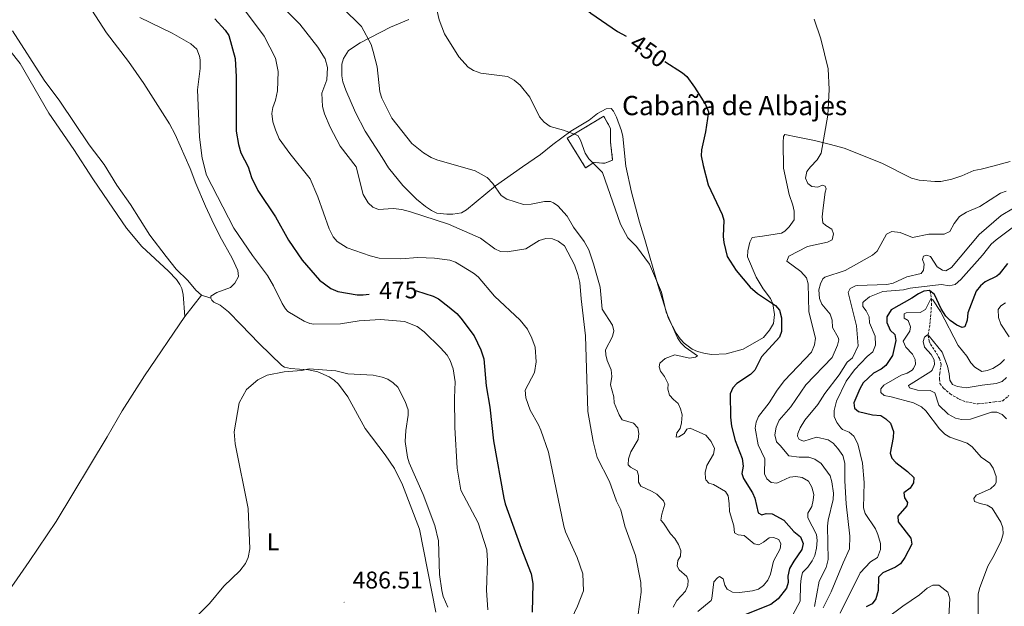
# Model space of a CAD drawing. Units: metres. Extents: x 624462 to 628970, y 4682879 to 4685929.
# Drawn here: x 627950 to 628358, y 4684525 to 4684768 of the extents above; entities that cross this region are included whole.
import ezdxf
from ezdxf.enums import TextEntityAlignment as Align

# ---------------------------------------------------------------- set-up
doc = ezdxf.new("R2010")
doc.units = ezdxf.units.M
doc.header["$MEASUREMENT"] = 0
doc.linetypes.add('TRAZOSX2', pattern=[1.5, 1, -0.5])
for name, color, linetype, lineweight in [('Carátula', 7, 'Continuous', 5), ('Level 11', 142, 'TRAZOSX2', 13), ('Level 18', 1, 'TRAZOSX2', 13), ('Level 36', 92, 'Continuous', 0), ('Level 37', 92, 'Continuous', 0), ('Level 4', 36, 'Continuous', 30), ('Level 41', 39, 'Continuous', 0), ('Level 44', 19, 'Continuous', 0), ('Level 5', 36, 'Continuous', 0), ('Level 53', 1, 'Continuous', 0), ('Level 7', 19, 'Continuous', 0)]:
    doc.layers.add(name, color=color, linetype=linetype, lineweight=lineweight)
doc.styles.add('Arial', font='ARIAL.TTF', dxfattribs={"height": 0.2})

# ---------------------------------------------------------------- blocks, each defined once
blk = doc.blocks.new('5PATER')
at = {"layer": 'Carátula', "linetype": 'Continuous', "lineweight": 5}
h = blk.add_hatch(color=250, dxfattribs=at)
edge = h.paths.add_edge_path()
edge.add_ellipse((0, 0), major_axis=(-1.33, -1.34), ratio=0.999422, start_angle=0, end_angle=360)

msp = doc.modelspace()

# ---------------------------------------------------------------- linework, layer by layer
at = {"layer": 'Level 11', "color": 142, "linetype": 'TRAZOSX2', "lineweight": 13}
msp.add_polyline3d([(628327.17, 4684655.25, 425.01), (628327.67, 4684651.9, 420.01), (628327.73, 4684650.07, 418.52), (628327.16, 4684642.57, 416.99), (628326.34, 4684636.87, 415.01), (628326.78, 4684634.44, 414.78), (628327.3, 4684633.25, 414.74), (628329.81, 4684629.47, 414.54), (628331, 4684627.24, 414.23), (628331.7, 4684624.88, 413.87), (628331.17, 4684621.21, 413.74), (628330.96, 4684618.75, 413.2), (628331.2, 4684616.97, 412.86), (628332.67, 4684614.97, 412.68), (628335.46, 4684612.63, 412.4), (628339.19, 4684610.4, 412.17), (628342.03, 4684609.32, 412.13), (628346.98, 4684608.48, 411.79), (628353.93, 4684609.28, 411.86), (628357.22, 4684609.75, 411.39), (628359.8, 4684611.93, 411.12)], dxfattribs=at)
at = {"layer": 'Level 18', "color": 1, "linetype": 'TRAZOSX2', "lineweight": 13}
msp.add_polyline3d([(628191.88, 4684727.7, 454.66), (628194.71, 4684722.65, 454.4), (628194.74, 4684717.02, 454.4), (628195.54, 4684709.52, 454.4), (628192.34, 4684708.19, 454.79), (628187.84, 4684708.58, 455.32), (628184.39, 4684706.31, 456.37), (628176.73, 4684718.59, 455.97), (628191.88, 4684727.7, 454.66)], dxfattribs=at)
at = {"layer": 'Level 36', "color": 92, "linetype": 'Continuous', "lineweight": 0}
for q in [(628018.32, 4684644.71, 484.13), (628029.06, 4684652.29, 484.3)]:
    msp.add_line((628025.28, 4684653.51, 484.18), q, dxfattribs=at)
for points in [[(628029.06, 4684652.29, 484.3), (628029.12, 4684653.1, 484.17), (628031.64, 4684654.61, 483.52), (628037.17, 4684656.79, 483.39), (628038.98, 4684658.45, 483.12), (628040.57, 4684661.27, 482.73), (628040.29, 4684663.76, 482.73), (628037.92, 4684668.86, 482.73), (628032.86, 4684678.05, 482.73), (628029.57, 4684684.77, 482.13), (628026.89, 4684690.41, 482.08), (628022.93, 4684699.83, 481.94), (628020.52, 4684706.01, 482.21), (628014.31, 4684720.2, 482.99), (628011.95, 4684724.6, 483.29), (628001.32, 4684741.23, 483.36), (627994.99, 4684750.37, 483.05), (627985.89, 4684762.28, 482.51), (627976.8, 4684776.52, 481.95), (627972.32, 4684784.09, 481.82), (627955, 4684808.55, 481.42), (627949.87, 4684814.77, 481.42)], [(628192.9, 4684730.74, 453.35), (628189.31, 4684728.87, 453.87), (628185.8, 4684726.06, 454.27), (628178.3, 4684721.54, 454.91), (628170.81, 4684716.01, 455.84), (628165.71, 4684711.84, 456.49), (628158.24, 4684706.72, 457.63), (628147.1, 4684698.87, 459.86), (628143.02, 4684695.58, 460.44), (628134.97, 4684688.92, 462.78), (628132.91, 4684687.68, 463.17), (628129.43, 4684687.15, 463.7), (628126.93, 4684687.14, 463.68), (628122.79, 4684687.57, 464.35), (628120.53, 4684688.63, 464.24), (628118.04, 4684690.25, 464.27), (628114.28, 4684693.31, 463.85), (628108.7, 4684698.96, 462.61), (628102.68, 4684706.29, 462.13), (628100.13, 4684710.54, 462.52), (628092.97, 4684721.49, 462.52), (628089.02, 4684729.27, 462), (628085.04, 4684738.52, 462.65), (628083.77, 4684741.92, 462.52), (628083.37, 4684744.39, 462.59), (628083.32, 4684749.23, 462.65), (628084.01, 4684751.61, 462.5), (628086.12, 4684755, 461.56), (628090.94, 4684758.08, 460.27), (628103.58, 4684764.66, 457.93), (628111.11, 4684767.81, 456.76)], [(628018.32, 4684644.71, 484.13), (628017.57, 4684653.88, 484.13), (628017.06, 4684656.33, 484.06), (628016.3, 4684658.02, 484), (628014.8, 4684660.08, 484.03), (628011.51, 4684663.51, 484.13), (628000.52, 4684673.72, 483.75), (627994.17, 4684681.34, 483.59), (627986.68, 4684692.21, 483.48), (627980.15, 4684701.69, 482.95), (627972.29, 4684713.97, 483.08), (627961.94, 4684729.01, 482.73), (627950.05, 4684749.6, 482.23), (627940.86, 4684761.03, 481.82)], [(627946.84, 4684763.12, 481.82), (627959.98, 4684742.61, 482.2), (627966.53, 4684733.94, 482.33), (627978.69, 4684715.78, 482.86), (627984.94, 4684707.63, 482.86), (627990.17, 4684699.11, 482.86), (627995.74, 4684691.18, 483.13), (628003.8, 4684678.48, 483.3), (628010.59, 4684669.56, 483.52)], [(628270.74, 4684684.75, 447.85), (628268.78, 4684681.83, 447.98), (628266.95, 4684680.01, 447.98), (628265.54, 4684679.3, 447.98), (628257.72, 4684677.99, 448.23), (628253.34, 4684677.43, 448.93), (628252.45, 4684675.52, 449.16), (628251.64, 4684671.95, 449.16), (628251.41, 4684669.47, 449.53), (628255.11, 4684660.94, 449.68), (628258.01, 4684656.16, 449.95), (628261.03, 4684652.19, 449.95), (628262.02, 4684649.91, 450.15), (628262.68, 4684645.51, 450.47), (628262.21, 4684641.74, 450.99), (628260.64, 4684639.03, 451.13), (628258.07, 4684635.97, 451.65), (628249.62, 4684631.17, 452.42), (628242.63, 4684629.27, 453.35), (628236.73, 4684628.9, 453.75), (628233.91, 4684629.38, 453.88), (628230.74, 4684630.15, 454.66), (628228.51, 4684631.21, 454.65), (628225.25, 4684633.67, 454.79), (628223.53, 4684635.47, 454.91), (628221.92, 4684637.79, 455.01), (628218.68, 4684643.81, 455.05), (628214.25, 4684657.83, 455.21), (628208.9, 4684676.67, 454.4), (628206.66, 4684683.83, 454.43), (628203.41, 4684696.23, 453.35), (628201.07, 4684707.06, 453.35), (628199.8, 4684719.25, 453.09), (628199.27, 4684721.68, 453.08), (628197.14, 4684727.29, 453.04), (628195.87, 4684729.78, 452.96), (628194.91, 4684730.84, 452.96), (628192.9, 4684730.74, 453.35)], [(628360.23, 4684708.94, 443.03), (628353.15, 4684706.99, 442.61), (628348.32, 4684705.81, 443.26), (628345.26, 4684705.18, 443.27), (628340.27, 4684703.02, 443.66), (628336.07, 4684701.67, 444.31), (628331.52, 4684700.66, 444.18), (628329.04, 4684700.69, 444.31), (628322.53, 4684701.16, 444.54), (628319.47, 4684702.07, 444.6), (628307.11, 4684708.23, 444.18), (628291.51, 4684714.41, 444.44), (628285.85, 4684715.93, 445.23), (628279.18, 4684717.63, 445.62), (628272.38, 4684718.99, 446.67), (628266.93, 4684720.1, 446.93), (628266.41, 4684719.36, 447.2), (628266.27, 4684716.86, 447.2), (628266.43, 4684706.13, 447.2), (628268.72, 4684695.2, 447.83), (628270.24, 4684690.78, 447.72), (628270.75, 4684688.32, 447.69), (628270.74, 4684684.75, 447.85)], [(628010.59, 4684669.56, 483.52), (628014.77, 4684664.33, 483.78), (628019.54, 4684659.65, 483.78), (628022.9, 4684655.55, 484.04), (628025.28, 4684653.51, 484.18)], [(628122.27, 4684522.17, 486.53), (628115.54, 4684556.55, 486.79), (628108.54, 4684574.99, 486.5), (628105.16, 4684581.69, 486.4), (628101.39, 4684587.36, 486.01), (628093.1, 4684598.28, 485.97), (628085.82, 4684611.45, 485.61), (628081.98, 4684616.62, 485.48), (628080.16, 4684618.34, 485.42), (628078.07, 4684619.74, 485.36), (628073.38, 4684621.71, 485.22), (628069.61, 4684622.65, 485.22), (628062.15, 4684623.2, 484.96), (628059.64, 4684623.68, 484.96), (628058.57, 4684624.34, 484.96), (628049.17, 4684633.51, 484.96), (628041.52, 4684641.36, 484.44), (628036.4, 4684646.58, 484.57), (628032.93, 4684649.4, 484.44), (628030.36, 4684650.7, 484.44), (628029.55, 4684651.43, 484.3), (628029.06, 4684652.29, 484.3)], [(628018.32, 4684644.71, 484.13), (628001.54, 4684620.16, 484.05), (627992.41, 4684605.6, 484.05), (627986.16, 4684594.77, 484.05), (627964.95, 4684559.76, 483.89), (627953.88, 4684543.1, 483.81), (627941.51, 4684525.63, 483.95), (627935.47, 4684518.41, 483.68), (627929.82, 4684513.19, 483.92), (627918.15, 4684505.81, 483.92), (627916.06, 4684504.38, 483.67), (627914.82, 4684503.88, 483.66), (627911.26, 4684503.11, 484.04)]]:
    msp.add_polyline3d(points, dxfattribs=at)
at = {"layer": 'Level 4', "color": 36, "linetype": 'Continuous', "lineweight": 30}
for points in [[(628136.13, 4684805.37, 450.01), (628141.64, 4684801.52, 450.01), (628153.41, 4684796.41, 450.01), (628160.9, 4684793.61, 450.01), (628165.25, 4684790.71, 450.01), (628172.04, 4684784.44, 450.01), (628183.99, 4684772.53, 450.01), (628186.57, 4684770.36, 450.01), (628197.63, 4684762.77, 450.01), (628201.17, 4684760.9, 450.01)], [(628030.69, 4684768.11, 475.01), (628035.07, 4684763.42, 475.01), (628036.56, 4684761.22, 475.01), (628039.22, 4684751.62, 475.01), (628039.59, 4684744, 475.01), (628039.52, 4684721.5, 475.01), (628040.55, 4684716, 475.01), (628041.57, 4684712.51, 475.01), (628044.53, 4684706.69, 475.01), (628045.95, 4684702.26, 475.01), (628048.57, 4684696.95, 475.01), (628055.9, 4684686, 475.01), (628061.26, 4684676.38, 475.01), (628066.94, 4684668.06, 475.01), (628074.16, 4684659.82, 475.01), (628078.82, 4684656.32, 475.01), (628081.73, 4684655.03, 475.01), (628089.7, 4684653.62, 475.01), (628092.19, 4684653.65, 475.01), (628094.75, 4684653.9, 475.01)], [(628217.24, 4684750.38, 450.01), (628224.46, 4684745.73, 450.01), (628226.37, 4684744.12, 450.01), (628229.55, 4684739.81, 450.01), (628234, 4684732.63, 450.01), (628235.25, 4684729.53, 450.01), (628234.04, 4684721.2, 450.01), (628232.34, 4684713.81, 450.01), (628232.32, 4684711.31, 450.01), (628233.05, 4684707.23, 450.01), (628235.18, 4684699.29, 450.01), (628241, 4684687.01, 450.01), (628241.64, 4684684.58, 450.01), (628241.38, 4684677.87, 450.01), (628241.59, 4684675.38, 450.01), (628243.06, 4684669.51, 450.01), (628246.73, 4684663.8, 450.01), (628252.59, 4684656.82, 450.01), (628255.56, 4684654.23, 450.01), (628263.07, 4684649.31, 450.01), (628264.66, 4684647.36, 450.01), (628265.51, 4684644.22, 450.01), (628265.53, 4684638.5, 450.01), (628264.68, 4684636.13, 450.01), (628257.3, 4684627.97, 450.01), (628254.53, 4684622.49, 450.01), (628252.74, 4684620.73, 450.01), (628247.01, 4684616.98, 450.01), (628245.32, 4684615.13, 450.01), (628244.32, 4684612.68, 450.01), (628244.47, 4684602.94, 450.01), (628244.89, 4684599.28, 450.01), (628246.39, 4684593.36, 450.01), (628249.31, 4684585.88, 450.01), (628249.62, 4684582.7, 450.01), (628249.11, 4684579.69, 450.01), (628249.8, 4684577.63, 450.01), (628253.51, 4684571.66, 450.01), (628254.54, 4684569.38, 450.01), (628255.93, 4684563.38, 450.01), (628257.4, 4684562.55, 450.01), (628259.22, 4684563, 450.01), (628261.73, 4684562.93, 450.01), (628266.52, 4684560.25, 450.01), (628270.72, 4684555.54, 450.01), (628273.38, 4684553.45, 450.01), (628274.46, 4684550.56, 450.01), (628273.96, 4684548.11, 450.01), (628270.6, 4684543.32, 450.01), (628268.9, 4684540.2, 450.01), (628268.23, 4684537.03, 450.01), (628268.27, 4684534.47, 450.01), (628267.65, 4684532.05, 450.01), (628264.1, 4684527.71, 450.01), (628261.06, 4684525.38, 450.01), (628249.72, 4684520.83, 450.01)], [(628359.24, 4684666.69, 425.01), (628355.74, 4684662.27, 425.01), (628354.78, 4684661.41, 425.01), (628349.95, 4684659.03, 425.01), (628347.94, 4684657.38, 425.01), (628346.27, 4684655.19, 425.01), (628342.78, 4684646.24, 425.01), (628342.45, 4684643.13, 425.01), (628341.54, 4684640.4, 425.01), (628340.46, 4684640.18, 425.01), (628338.18, 4684641.18, 425.01), (628335.43, 4684643, 425.01), (628333.66, 4684644.78, 425.01), (628331.76, 4684647.85, 425.01), (628328.99, 4684653.88, 425.01), (628326.9, 4684655.45, 425.01), (628324.54, 4684655.2, 425.01), (628322.28, 4684654.13, 425.01), (628319.54, 4684652.24, 425.01), (628310.98, 4684647.42, 425.01), (628309.2, 4684644.63, 425.01), (628309.16, 4684642.16, 425.01), (628310.56, 4684639.09, 425.01), (628312.57, 4684637.2, 425.01), (628312.99, 4684634.71, 425.01), (628311.54, 4684628.55, 425.01), (628308.78, 4684624.38, 425.01), (628306.8, 4684622.87, 425.01), (628303.64, 4684621.23, 425.01), (628299.43, 4684617.27, 425.01), (628297.94, 4684614.79, 425.01), (628295.56, 4684608.95, 425.01), (628295.8, 4684606.65, 425.01), (628297.41, 4684605.37, 425.01), (628303.23, 4684603.96, 425.01), (628306.73, 4684603.68, 425.01), (628308.82, 4684602.33, 425.01), (628310.69, 4684600.46, 425.01), (628311.9, 4684597.05, 425.01), (628311.8, 4684594.55, 425.01), (628310.52, 4684588.13, 425.01), (628311.24, 4684586.03, 425.01), (628312.97, 4684584.22, 425.01), (628317.77, 4684580.53, 425.01), (628320.38, 4684578.04, 425.01), (628320.3, 4684575.7, 425.01), (628318.87, 4684573.52, 425.01), (628316.24, 4684571.57, 425.01), (628316.52, 4684569.61, 425.01), (628317.81, 4684567.56, 425.01), (628317.5, 4684566.21, 425.01), (628313.77, 4684562, 425.01), (628313.91, 4684559.58, 425.01), (628319.07, 4684552.78, 425.01), (628319.57, 4684550.31, 425.01), (628316.69, 4684544.79, 425.01), (628314.86, 4684542.23, 425.01), (628312.81, 4684540.79, 425.01), (628307.54, 4684538.53, 425.01), (628305.74, 4684536.73, 425.01), (628305.55, 4684531.1, 425.01), (628304.62, 4684527.65, 425.01), (628303.09, 4684525.66, 425.01), (628300.57, 4684524.33, 425.01)], [(628113.94, 4684655.37, 475.01), (628114.32, 4684655.33, 475.01), (628121.24, 4684653.18, 475.01), (628123.42, 4684651.97, 475.01), (628127.78, 4684648.61, 475.01), (628131.04, 4684645.88, 475.01), (628132.72, 4684644.04, 475.01), (628138.2, 4684636.68, 475.01), (628140.99, 4684630.92, 475.01), (628142.25, 4684627.1, 475.01), (628143.14, 4684615.93, 475.01), (628144.64, 4684607.13, 475.01), (628146.27, 4684593.19, 475.01), (628150.47, 4684569.46, 475.01), (628151.04, 4684567.02, 475.01), (628157.66, 4684548.69, 475.01), (628161.85, 4684538.12, 475.01), (628162.46, 4684534.05, 475.01), (628162.24, 4684522.22, 475.01)]]:
    msp.add_polyline3d(points, dxfattribs=at)
at = {"layer": 'Level 5', "color": 36, "linetype": 'Continuous', "lineweight": 0}
for points in [[(627944.3, 4684898.13, 465.01), (627967.02, 4684879.2, 465.01), (627974.04, 4684874.25, 465.01), (627981.35, 4684868.23, 465.01), (627988.85, 4684859.44, 465.01), (627998.31, 4684845.98, 465.01), (628004.87, 4684838.51, 465.01), (628014.69, 4684825.16, 465.01), (628023.55, 4684815.43, 465.01), (628028.67, 4684811.35, 465.01), (628032.64, 4684806.83, 465.01), (628036.34, 4684801.43, 465.01), (628040.9, 4684792.85, 465.01), (628045.76, 4684786.23, 465.01), (628053.07, 4684778.22, 465.01), (628058.7, 4684773.13, 465.01), (628065.98, 4684765.79, 465.01), (628073.46, 4684756.38, 465.01), (628076.5, 4684751.44, 465.01), (628077.41, 4684747.88, 465.01), (628077.19, 4684742.73, 465.01), (628075.09, 4684737.23, 465.01), (628075.42, 4684731.8, 465.01)], [(628039.78, 4684776.34, 470.01), (628051.24, 4684760.88, 470.01), (628055.88, 4684751.82, 470.01), (628056.96, 4684746.18, 470.01), (628056.68, 4684738.19, 470.01), (628055.84, 4684734.4, 470.01), (628054.76, 4684731.34, 470.01), (628054.35, 4684728.86, 470.01), (628054.8, 4684725.38, 470.01), (628055.9, 4684722.12, 470.01), (628057.39, 4684718.4, 470.01), (628061.76, 4684712.32, 470.01), (628070.24, 4684701.74, 470.01), (628073.42, 4684694.24, 470.01), (628078.14, 4684681.08, 470.01), (628079.78, 4684677.71, 470.01), (628081.37, 4684675.79, 470.01), (628085.52, 4684673.23, 470.01), (628095.11, 4684669.89, 470.01), (628098.87, 4684668.88, 470.01), (628107.79, 4684668.6, 470.01), (628114.86, 4684669.17, 470.01), (628121.8, 4684668.88, 470.01), (628128.16, 4684668.07, 470.01), (628130.5, 4684667.18, 470.01), (628137.93, 4684662.69, 470.01), (628139.92, 4684661.17, 470.01), (628146.66, 4684653.08, 470.01)], [(628083.49, 4684772.74, 460.01), (628091.53, 4684764.92, 460.01), (628095.51, 4684757.43, 460.01), (628096.42, 4684754.5, 460.01), (628097.99, 4684748.13, 460.01), (628099.14, 4684737.81, 460.01), (628100, 4684735.17, 460.01), (628104.15, 4684726.85, 460.01), (628112.34, 4684716.44, 460.01), (628117.19, 4684712.57, 460.01), (628120.43, 4684710.56, 460.01), (628122.74, 4684709.6, 460.01), (628138.6, 4684705.03, 460.01), (628143.62, 4684702.29, 460.01), (628145.87, 4684699.79, 460.01), (628149.35, 4684694.8, 460.01), (628151.68, 4684693.32, 460.01), (628158.71, 4684691.18, 460.01), (628161.85, 4684691.21, 460.01), (628167.28, 4684692.41, 460.01), (628169.77, 4684692.34, 460.01), (628171.02, 4684691.86, 460.01), (628172.88, 4684690.5, 460.01), (628176.8, 4684686.34, 460.01), (628179.32, 4684681.67, 460.01), (628183.73, 4684675.85, 460.01), (628185.67, 4684672.4, 460.01), (628187.7, 4684666.59, 460.01), (628190.41, 4684656.9, 460.01), (628191.27, 4684647.75, 460.01), (628195.49, 4684641.15, 460.01), (628196.04, 4684638.7, 460.01), (628195.5, 4684636.38, 460.01), (628192.69, 4684630.84, 460.01), (628192.75, 4684628.88, 460.01), (628193.29, 4684626.44, 460.01), (628194.91, 4684622.57, 460.01), (628195.24, 4684619.81, 460.01), (628194.68, 4684616.43, 460.01), (628196.13, 4684611.4, 460.01), (628196.2, 4684608.9, 460.01), (628198.22, 4684604, 460.01), (628199.55, 4684601.83, 460.01), (628204.29, 4684600.52, 460.01), (628206.02, 4684598.54, 460.01), (628206.37, 4684596.18, 460.01), (628206.18, 4684593.69, 460.01), (628203.12, 4684588.55, 460.01), (628202.18, 4684585.78, 460.01), (628202.01, 4684583.26, 460.01), (628202.97, 4684582.23, 460.01), (628205.68, 4684580.81, 460.01), (628206.31, 4684578.79, 460.01), (628206.32, 4684575.98, 460.01), (628207.32, 4684574.37, 460.01), (628211.75, 4684572.37, 460.01), (628213.84, 4684571.01, 460.01), (628216.59, 4684568.29, 460.01), (628217.26, 4684566.88, 460.01), (628215.92, 4684562.78, 460.01), (628215.55, 4684560.28, 460.01), (628216.63, 4684559.12, 460.01), (628219.59, 4684554.63, 460.01), (628221.37, 4684552.74, 460.01), (628222.91, 4684550.25, 460.01), (628223.82, 4684547.71, 460.01), (628223.67, 4684545.38, 460.01)], [(628122.64, 4684772.46, 455.01), (628123.75, 4684767.61, 455.01), (628125.87, 4684761.79, 455.01), (628131.88, 4684752.38, 455.01), (628135.73, 4684748, 455.01), (628137.95, 4684746.65, 455.01), (628141.03, 4684745.54, 455.01), (628151.96, 4684744.22, 455.01), (628154.78, 4684742.66, 455.01), (628157.21, 4684740.55, 455.01), (628161.29, 4684735.62, 455.01), (628165.29, 4684727.48, 455.01), (628167.21, 4684725.27, 455.01), (628169.67, 4684723.5, 455.01), (628175.25, 4684721.92, 455.01), (628181.14, 4684719.65, 455.01), (628182.3, 4684717.73, 455.01), (628184.24, 4684712.38, 455.01), (628185.67, 4684710.1, 455.01), (628191.37, 4684704.37, 455.01), (628198.9, 4684682.93, 455.01), (628201.87, 4684677.35, 455.01), (628205.52, 4684673.75, 455.01), (628210.87, 4684666.38, 455.01), (628215.88, 4684654.81, 455.01), (628217.72, 4684646.49, 455.01), (628222.42, 4684635.9, 455.01), (628223.77, 4684633.8, 455.01), (628225.66, 4684631.93, 455.01), (628230.68, 4684628.46, 455.01), (628229.87, 4684627.88, 455.01), (628227.41, 4684627.38, 455.01), (628221.41, 4684628.84, 455.01), (628217.4, 4684627.27, 455.01), (628215.2, 4684625.4, 455.01), (628214.87, 4684623.79, 455.01), (628215.4, 4684622.08, 455.01), (628217.03, 4684619.83, 455.01), (628218.57, 4684616.86, 455.01), (628218.42, 4684614.57, 455.01), (628219.13, 4684612.17, 455.01), (628220.78, 4684610.26, 455.01), (628222.73, 4684608.67, 455.01), (628223.74, 4684606.38, 455.01), (628224.32, 4684603.91, 455.01), (628224.11, 4684600.7, 455.01), (628223.51, 4684598.25, 455.01), (628222.11, 4684596.45, 455.01), (628221.9, 4684594.7, 455.01), (628223.04, 4684594.9, 455.01), (628225.16, 4684596.23, 455.01), (628226.34, 4684598.07, 455.01), (628227.66, 4684598.42, 455.01), (628234.19, 4684595.46, 455.01), (628236.39, 4684592.92, 455.01), (628237.73, 4684590.02, 455.01), (628237.41, 4684587.69, 455.01), (628234.64, 4684583, 455.01)], [(627999.73, 4684768.59, 480.01), (628013.09, 4684762.18, 480.01), (628020.86, 4684757.72, 480.01), (628023.31, 4684755.5, 480.01), (628024.45, 4684752.65, 480.01), (628024.63, 4684751.09, 480.01), (628024.62, 4684747.45, 480.01), (628023.59, 4684738.66, 480.01), (628024.34, 4684719.03, 480.01), (628025.45, 4684710.35, 480.01), (628027.24, 4684703.3, 480.01), (628038.62, 4684681.34, 480.01), (628046.41, 4684669.96, 480.01), (628052.52, 4684661.73, 480.01), (628055.02, 4684657.45, 480.01), (628058.66, 4684650.05, 480.01), (628059.96, 4684647.9, 480.01), (628061, 4684646.83, 480.01), (628067.75, 4684642.75, 480.01), (628070.11, 4684641.86, 480.01), (628071.82, 4684641.59, 480.01), (628082.82, 4684641.69, 480.01), (628090.62, 4684642.86, 480.01), (628099.39, 4684643.42, 480.01), (628109.29, 4684642.66, 480.01), (628114.65, 4684640.62, 480.01), (628117.47, 4684638.41, 480.01), (628124.3, 4684631.7, 480.01), (628126.95, 4684628.61, 480.01), (628128.28, 4684626.5, 480.01), (628129.51, 4684623.02, 480.01), (628130.36, 4684617.69, 480.01), (628130.05, 4684610.94, 480.01), (628130.25, 4684598.74, 480.01), (628131.17, 4684581.88, 480.01), (628132.74, 4684572.79, 480.01), (628139.81, 4684559.25, 480.01), (628143.48, 4684548.03, 480.01), (628143.72, 4684543.41, 480.01), (628143.26, 4684531.31, 480.01), (628143.87, 4684523.09, 480.01)], [(628279.12, 4684767.92, 445.01), (628281.85, 4684759.73, 445.01), (628284.92, 4684747.37, 445.01), (628285.27, 4684738.85, 445.01), (628284.77, 4684728.1, 445.01), (628281.93, 4684712.41, 445.01), (628280.3, 4684709.66, 445.01), (628277.55, 4684706.79, 445.01), (628276.07, 4684704.77, 445.01), (628275.49, 4684701.99, 445.01), (628276.46, 4684699.83, 445.01), (628278.16, 4684698.54, 445.01), (628280.67, 4684698.34, 445.01), (628282.44, 4684699.15, 445.01), (628283.65, 4684698.74, 445.01), (628284.1, 4684697.56, 445.01), (628283.63, 4684696.28, 445.01), (628282.76, 4684689.71, 445.01), (628282.46, 4684686.05, 445.01), (628282.71, 4684683.57, 445.01), (628283.89, 4684682.37, 445.01), (628286.42, 4684680.85, 445.01), (628287.07, 4684678.93, 445.01), (628286.54, 4684676.54, 445.01), (628284.62, 4684675.56, 445.01), (628276.35, 4684673.72, 445.01), (628268.55, 4684669.7, 445.01)], [(628075.42, 4684731.8, 465.01), (628076.21, 4684728.76, 465.01), (628078.49, 4684723.19, 465.01), (628082.73, 4684715.24, 465.01), (628089.26, 4684706.72, 465.01), (628092.26, 4684695.3, 465.01), (628094.31, 4684691.88, 465.01), (628096.23, 4684690.06, 465.01), (628098.53, 4684689.06, 465.01), (628104.67, 4684689.52, 465.01), (628108.17, 4684689.06, 465.01), (628111.79, 4684688.15, 465.01), (628127.55, 4684682.91, 465.01), (628140.78, 4684677.19, 465.01), (628146.77, 4684672.74, 465.01), (628149.06, 4684671.71, 465.01), (628151.89, 4684671.47, 465.01), (628159.66, 4684672.74, 465.01), (628165.15, 4684676.18, 465.01), (628167.89, 4684677.08, 465.01), (628170.68, 4684676.86, 465.01), (628172.97, 4684675.88, 465.01), (628175.66, 4684673.94, 465.01), (628179.76, 4684666.09, 465.01), (628181.22, 4684662.08, 465.01), (628182, 4684658.86, 465.01), (628182.5, 4684652.02, 465.01), (628184.34, 4684636.7, 465.01), (628185.26, 4684605.36, 465.01), (628187.48, 4684592.96, 465.01), (628189.19, 4684586.3, 465.01), (628194.22, 4684576.32, 465.01), (628197.24, 4684568.22, 465.01), (628199, 4684564.57, 465.01), (628200.64, 4684557.8, 465.01), (628205.05, 4684545.71, 465.01), (628207.27, 4684534.52, 465.01), (628207.38, 4684530.46, 465.01), (628206.2, 4684521.4, 465.01)], [(628358.63, 4684696.63, 440.01), (628356.27, 4684695.8, 440.01), (628347.75, 4684690.31, 440.01), (628342.27, 4684687.98, 440.01), (628339.32, 4684686.15, 440.01), (628337.13, 4684683.26, 440.01), (628335.24, 4684679.97, 440.01), (628332.98, 4684678.83, 440.01), (628326.53, 4684678.8, 440.01), (628319.77, 4684677.5, 440.01), (628314.69, 4684679.46, 440.01), (628311.24, 4684679.94, 440.01), (628309.09, 4684678.77, 440.01)], [(628361.63, 4684689.56, 435.01), (628356.6, 4684686.53, 435.01), (628347.43, 4684678.71, 435.01), (628336, 4684665.05, 435.01), (628333.69, 4684663.68, 435.01), (628332.2, 4684663.95, 435.01), (628330.05, 4684665.25, 435.01), (628327.35, 4684669.58, 435.01), (628325.8, 4684670.17, 435.01), (628324.43, 4684669.77, 435.01), (628323.96, 4684668.37, 435.01), (628324.7, 4684666.35, 435.01), (628324.43, 4684663.87, 435.01), (628323.4, 4684662.58, 435.01), (628317.47, 4684661.18, 435.01), (628311.77, 4684658.49, 435.01), (628309.24, 4684657.94, 435.01), (628297, 4684657.57, 435.01), (628296.18, 4684657.47, 435.01), (628294, 4684656.28, 435.01), (628293.11, 4684654.68, 435.01), (628296.6, 4684640.77, 435.01), (628297.3, 4684632.55, 435.01), (628294.98, 4684627.63, 435.01), (628292.77, 4684625.72, 435.01), (628289.43, 4684620.52, 435.01), (628283.52, 4684612.75, 435.01), (628280.6, 4684608.17, 435.01), (628275.18, 4684601.78, 435.01), (628273.32, 4684598.61, 435.01), (628272.37, 4684596.24, 435.01), (628272.15, 4684595.16, 435.01), (628272.89, 4684593.69, 435.01), (628274.86, 4684593.01, 435.01), (628280.09, 4684594.63, 435.01), (628284.88, 4684593.63, 435.01), (628286.89, 4684592.15, 435.01), (628288.95, 4684589.98, 435.01), (628290.96, 4684587.1, 435.01), (628291.84, 4684583.95, 435.01), (628291.75, 4684576.54, 435.01), (628292.34, 4684567.04, 435.01), (628293.88, 4684553.63, 435.01), (628293.79, 4684548.38, 435.01), (628291.09, 4684542.68, 435.01), (628286.16, 4684530.66, 435.01), (628282.76, 4684523.97, 435.01)], [(628368.29, 4684686.77, 430.01), (628354.44, 4684676.48, 430.01), (628352.49, 4684674.68, 430.01), (628348.86, 4684670.06, 430.01), (628339.9, 4684660.02, 430.01), (628337.55, 4684658, 430.01), (628335.07, 4684657.41, 430.01), (628331.87, 4684657.93, 430.01), (628329.37, 4684657.75, 430.01), (628318.9, 4684656.46, 430.01), (628316.07, 4684655.75, 430.01), (628307.52, 4684655.01, 430.01), (628301.99, 4684652.85, 430.01), (628299.67, 4684650.96, 430.01), (628299.3, 4684650.45, 430.01), (628299.23, 4684648.86, 430.01), (628300.65, 4684647.02, 430.01), (628301.82, 4684644.61, 430.01), (628302.07, 4684642.13, 430.01), (628304.39, 4684636.54, 430.01), (628304.43, 4684632.85, 430.01), (628303.39, 4684630.12, 430.01), (628301.04, 4684628.15, 430.01), (628295.84, 4684622.61, 430.01), (628292.28, 4684617.93, 430.01), (628288.39, 4684609.6, 430.01), (628287.32, 4684605.8, 430.01), (628287.35, 4684603.3, 430.01), (628288.42, 4684600.72, 430.01), (628290.15, 4684598.54, 430.01), (628290.85, 4684597.93, 430.01), (628293.59, 4684596.73, 430.01), (628295.5, 4684595.11, 430.01), (628297.21, 4684591.94, 430.01), (628299.09, 4684583.96, 430.01), (628299.74, 4684575.9, 430.01), (628299.59, 4684565.46, 430.01), (628300.18, 4684563.02, 430.01), (628304.55, 4684556.69, 430.01), (628305.51, 4684554.38, 430.01), (628306.61, 4684550.66, 430.01), (628306.63, 4684548.17, 430.01), (628305.28, 4684544.88, 430.01), (628302.49, 4684543.02, 430.01), (628298.09, 4684538.52, 430.01), (628289.81, 4684521.69, 430.01)], [(628309.09, 4684678.77, 440.01), (628305.19, 4684671.78, 440.01), (628303.26, 4684670.12, 440.01), (628291.93, 4684663.77, 440.01), (628283.51, 4684661.06, 440.01), (628282.65, 4684660.35, 440.01), (628281.65, 4684658.28, 440.01), (628281.01, 4684655.81, 440.01), (628281.3, 4684652.18, 440.01), (628282.24, 4684649.86, 440.01), (628285.66, 4684645.63, 440.01), (628286.48, 4684643.23, 440.01), (628286.72, 4684640.16, 440.01), (628289.04, 4684635.97, 440.01), (628289.24, 4684635.08, 440.01), (628288.82, 4684632.88, 440.01), (628286.53, 4684627.75, 440.01), (628275.62, 4684616.36, 440.01), (628269.38, 4684607.26, 440.01), (628264.64, 4684601.77, 440.01), (628263.31, 4684598.88, 440.01), (628262.75, 4684595.72, 440.01), (628263.44, 4684592.76, 440.01), (628265.02, 4684591.27, 440.01), (628268.61, 4684586.92, 440.01), (628272.86, 4684586.38, 440.01), (628276.93, 4684586.4, 440.01), (628279.31, 4684585.63, 440.01), (628281.98, 4684583.72, 440.01), (628285.7, 4684578.62, 440.01), (628286.47, 4684576.24, 440.01), (628287.09, 4684571.42, 440.01), (628286.95, 4684568.92, 440.01), (628284.85, 4684560.24, 440.01), (628284.56, 4684557.76, 440.01), (628284.91, 4684543.93, 440.01), (628284.07, 4684540.73, 440.01), (628281.21, 4684535.02, 440.01), (628279.29, 4684524.53, 440.01)], [(628268.55, 4684669.7, 445.01), (628267.74, 4684667.65, 445.01), (628273.53, 4684663.29, 445.01), (628275.88, 4684660.69, 445.01), (628276.57, 4684658.28, 445.01), (628276.9, 4684646.62, 445.01), (628279.61, 4684635.78, 445.01), (628279.19, 4684633, 445.01), (628277.97, 4684629.98, 445.01), (628266.75, 4684618.17, 445.01), (628263.73, 4684614.12, 445.01), (628260.41, 4684608.87, 445.01), (628255.98, 4684603.26, 445.01), (628255.03, 4684600.94, 445.01), (628254.63, 4684598.41, 445.01), (628255.89, 4684591.5, 445.01), (628258.6, 4684585.69, 445.01), (628258.5, 4684579.46, 445.01), (628259.41, 4684577.45, 445.01), (628261.23, 4684575.9, 445.01), (628263.57, 4684575.68, 445.01), (628268.96, 4684578.06, 445.01), (628271.44, 4684578.36, 445.01), (628274.13, 4684578.02, 445.01), (628276.69, 4684576.44, 445.01), (628278.09, 4684573.94, 445.01), (628278.92, 4684570.91, 445.01), (628278.7, 4684568.52, 445.01), (628278.1, 4684565.96, 445.01), (628276.4, 4684563.19, 445.01), (628276.46, 4684561.26, 445.01), (628280.09, 4684554.41, 445.01), (628280.31, 4684551.91, 445.01), (628280.07, 4684548.69, 445.01), (628279.39, 4684545.63, 445.01), (628278.25, 4684543.41, 445.01), (628276.5, 4684540.77, 445.01), (628274.29, 4684538.59, 445.01), (628273.64, 4684536.17, 445.01), (628273.38, 4684533.54, 445.01), (628273.24, 4684526.78, 445.01), (628270.24, 4684521.13, 445.01)], [(628146.66, 4684653.08, 470.01), (628157.24, 4684643.15, 470.01), (628160.36, 4684639.48, 470.01), (628162.15, 4684635.71, 470.01), (628163.44, 4684631.94, 470.01), (628163.87, 4684625.95, 470.01), (628163.24, 4684621.45, 470.01), (628159.28, 4684614.18, 470.01), (628159.6, 4684610.98, 470.01), (628161.47, 4684605.82, 470.01), (628164.86, 4684599.83, 470.01), (628165.82, 4684597.53, 470.01), (628168.94, 4684588.41, 470.01), (628175.32, 4684557.84, 470.01), (628176.11, 4684555.47, 470.01), (628180.89, 4684544.81, 470.01), (628183.22, 4684538.05, 470.01), (628183.55, 4684531.02, 470.01), (628181.02, 4684524.72, 470.01), (628177.09, 4684516.51, 470.01)], [(628342.53, 4684592.16, 420.01), (628335.27, 4684594.63, 420.01), (628333.17, 4684595.97, 420.01), (628330.99, 4684598.09, 420.01), (628325.32, 4684605.55, 420.01), (628323.49, 4684607.24, 420.01), (628320.19, 4684608.86, 420.01), (628311.01, 4684611.44, 420.01), (628308.04, 4684611.92, 420.01), (628306.73, 4684613.2, 420.01), (628306.69, 4684614.69, 420.01), (628307.89, 4684616.21, 420.01), (628315.15, 4684620.41, 420.01), (628317.61, 4684621.18, 420.01), (628319.68, 4684622.53, 420.01), (628320.24, 4684623.12, 420.01), (628321.06, 4684624.96, 420.01), (628321, 4684626.9, 420.01), (628319.86, 4684629.12, 420.01), (628317.03, 4684632.03, 420.01), (628315.94, 4684634.48, 420.01), (628318.77, 4684638.69, 420.01), (628318.98, 4684640.45, 420.01), (628317.98, 4684643.05, 420.01), (628316.34, 4684644.08, 420.01), (628316.31, 4684645.86, 420.01), (628317.19, 4684646.21, 420.01), (628323.06, 4684646.41, 420.01), (628325.17, 4684647.63, 420.01), (628327.42, 4684651.99, 420.01), (628328.31, 4684651.67, 420.01), (628331.49, 4684646.81, 420.01), (628338.81, 4684632.68, 420.01), (628342.37, 4684628.3, 420.01), (628343.95, 4684625.51, 420.01), (628345.69, 4684623.75, 420.01), (628348.51, 4684621.92, 420.01), (628350.78, 4684622.31, 420.01), (628353.13, 4684623.13, 420.01), (628356.19, 4684625.1, 420.01), (628358.01, 4684626.87, 420.01)], [(628359.95, 4684636.21, 420.01), (628356.46, 4684641.58, 420.01), (628355.49, 4684644.23, 420.01), (628355.38, 4684647.57, 420.01), (628356.41, 4684649.16, 420.01), (628358.3, 4684650.34, 420.01)], [(628358.78, 4684602.24, 415.01), (628357.05, 4684604.05, 415.01), (628354.77, 4684605.06, 415.01), (628352.5, 4684605.1, 415.01), (628343.92, 4684602.22, 415.01), (628340.11, 4684602.06, 415.01), (628337.68, 4684602.63, 415.01), (628334.54, 4684604.27, 415.01), (628330.74, 4684608, 415.01), (628329.15, 4684613.06, 415.01), (628327.18, 4684614, 415.01), (628321.89, 4684614.22, 415.01), (628318.65, 4684615.09, 415.01), (628318.24, 4684616.16, 415.01), (628327.45, 4684621.91, 415.01), (628328.04, 4684622.5, 415.01), (628329.01, 4684624.81, 415.01), (628328.76, 4684626.78, 415.01), (628327.53, 4684628.95, 415.01), (628324.86, 4684631.94, 415.01), (628324.26, 4684634.31, 415.01), (628324.76, 4684636.09, 415.01), (628326.1, 4684637.06, 415.01), (628326.79, 4684636.5, 415.01), (628332.12, 4684629.92, 415.01), (628334.38, 4684624.15, 415.01), (628335.09, 4684620.99, 415.01), (628335.29, 4684618.33, 415.01), (628336.45, 4684616.56, 415.01), (628338.51, 4684615.65, 415.01), (628342.07, 4684615.12, 415.01), (628348.71, 4684616.31, 415.01), (628354.53, 4684616.95, 415.01), (628356.92, 4684617.77, 415.01), (628358.76, 4684619.47, 415.01)], [(628022.57, 4684519.8, 485.01), (628028.59, 4684525.71, 485.01), (628034.41, 4684533.01, 485.01), (628041.13, 4684539.3, 485.01), (628043.44, 4684542.29, 485.01), (628044.55, 4684544.86, 485.01), (628045.25, 4684548.38, 485.01), (628044.52, 4684565.2, 485.01), (628039.18, 4684591.97, 485.01), (628038.71, 4684596.96, 485.01), (628040.85, 4684608.92, 485.01), (628043.88, 4684614.48, 485.01), (628048.61, 4684618.5, 485.01), (628052.39, 4684620.44, 485.01), (628059.47, 4684621.73, 485.01), (628066.71, 4684622.35, 485.01), (628069.88, 4684623.04, 485.01), (628080.84, 4684622.21, 485.01)], [(628080.84, 4684622.21, 485.01), (628085.89, 4684620.95, 485.01), (628096.34, 4684620.4, 485.01), (628100.04, 4684619.57, 485.01), (628102.37, 4684618.67, 485.01), (628104.64, 4684617.25, 485.01), (628106.57, 4684615.4, 485.01), (628109.64, 4684609.54, 485.01), (628110.86, 4684605.99, 485.01), (628110.9, 4684603.88, 485.01), (628109.93, 4684597.48, 485.01), (628109.67, 4684592.87, 485.01), (628110.61, 4684586.38, 485.01), (628111.21, 4684584.07, 485.01), (628117.02, 4684570.9, 485.01), (628121.86, 4684558.07, 485.01), (628123.41, 4684551.8, 485.01), (628123.86, 4684537.78, 485.01), (628124.84, 4684531.2, 485.01), (628125.35, 4684528.65, 485.01), (628127.25, 4684524.22, 485.01)], [(628346.97, 4684518.32, 420.01), (628346.97, 4684529.59, 420.01), (628347.55, 4684532.03, 420.01), (628351.03, 4684541.29, 420.01), (628353.63, 4684545.77, 420.01), (628356.57, 4684551.79, 420.01), (628357.43, 4684554.63, 420.01), (628357.22, 4684557.1, 420.01), (628356.38, 4684559.46, 420.01), (628352.87, 4684565.24, 420.01), (628350.74, 4684566.56, 420.01), (628347.82, 4684567.16, 420.01), (628345.47, 4684568.02, 420.01), (628345.23, 4684569.33, 420.01), (628346.25, 4684570.66, 420.01), (628352.09, 4684573.35, 420.01), (628354.01, 4684574.97, 420.01), (628354.51, 4684575.84, 420.01), (628354.55, 4684578.35, 420.01), (628353.31, 4684581.88, 420.01), (628351.81, 4684583.88, 420.01), (628348.23, 4684586.46, 420.01), (628344.57, 4684590.69, 420.01), (628342.53, 4684592.16, 420.01)], [(628234.64, 4684583, 455.01), (628233.98, 4684580.01, 455.01), (628234.04, 4684577.52, 455.01), (628234.2, 4684577.01, 455.01), (628235.5, 4684575.63, 455.01), (628237.43, 4684575.13, 455.01), (628242.38, 4684572.11, 455.01), (628243.43, 4684570.4, 455.01), (628243.92, 4684567.25, 455.01), (628243.99, 4684563.94, 455.01), (628245.76, 4684558, 455.01), (628246.05, 4684555.11, 455.01), (628247.55, 4684554.27, 455.01), (628250.04, 4684553.88, 455.01), (628254.19, 4684550.5, 455.01), (628256.09, 4684550.08, 455.01), (628258.06, 4684551.16, 455.01), (628260.39, 4684553.04, 455.01), (628262.18, 4684553.15, 455.01), (628264.47, 4684552.23, 455.01), (628265.31, 4684550.55, 455.01), (628264.98, 4684548.43, 455.01), (628262.27, 4684543.31, 455.01), (628261.01, 4684537.96, 455.01), (628259.87, 4684535.37, 455.01), (628258.05, 4684533.17, 455.01), (628256.03, 4684531.69, 455.01), (628253.5, 4684530.98, 455.01), (628248.16, 4684530.3, 455.01), (628245.2, 4684530.43, 455.01), (628243.1, 4684531.72, 455.01), (628242.13, 4684533.38, 455.01), (628241.32, 4684535.98, 455.01), (628239.92, 4684536.93, 455.01), (628238.99, 4684536.45, 455.01), (628237.46, 4684534.71, 455.01), (628236.72, 4684527.9, 455.01), (628236.36, 4684527.04, 455.01), (628230.89, 4684522.49, 455.01)], [(628223.67, 4684545.38, 460.01), (628222.64, 4684543.65, 460.01), (628222.28, 4684541.3, 460.01), (628223.15, 4684539.75, 460.01), (628226.32, 4684536.94, 460.01), (628226.92, 4684535.44, 460.01), (628226.78, 4684533.17, 460.01), (628225.82, 4684530.86, 460.01), (628222.19, 4684526.95, 460.01), (628220.69, 4684524.24, 460.01)], [(628309.34, 4684519.84, 420.01), (628315.77, 4684524.71, 420.01), (628322.77, 4684529.34, 420.01), (628325.9, 4684532.09, 420.01), (628328.32, 4684533.32, 420.01), (628330.77, 4684533.42, 420.01), (628334.5, 4684530.41, 420.01), (628335.25, 4684527.7, 420.01), (628334.76, 4684517.96, 420.01)]]:
    msp.add_polyline3d(points, dxfattribs=at)
at = {"layer": 'Level 53', "color": 1, "linetype": 'Continuous', "lineweight": 0}
msp.add_polyline3d([(628191.88, 4684727.7, 454.66), (628194.71, 4684722.65, 454.4), (628194.74, 4684717.02, 454.4), (628195.54, 4684709.52, 454.4), (628192.34, 4684708.19, 454.79), (628187.84, 4684708.58, 455.32), (628184.39, 4684706.31, 456.37), (628176.73, 4684718.59, 455.97), (628191.88, 4684727.7, 454.66)], close=True, dxfattribs=at)

# ---------------------------------------------------------------- block references
at = {"layer": 'Level 7', "color": 19, "linetype": 'Continuous', "lineweight": 0, "xscale": 0.1000007614726202, "yscale": 0.1000007614726202}
msp.add_blockref('5PATER', (628084.31, 4684526.3, 486.52), dxfattribs=at)

# ---------------------------------------------------------------- texts
at = {"layer": 'Level 37', "color": 92, "linetype": 'Continuous', "lineweight": 0, "style": 'Arial'}
msp.add_text('L', height=7.00002, dxfattribs=at).set_placement((628054.88245, 4684551.32001, 485.34), align=Align.MIDDLE_CENTER)
at = {"layer": 'Level 41', "color": 39, "linetype": 'Continuous', "lineweight": 0, "style": 'Arial'}
for s, height, rotation, p in [('450', 7.00002, -35.0161977, (628210.50004, 4684754.76891, 450.01)), ('475', 6.99978, 1.397181, (628106.74856, 4684655.60285, 475.01))]:
    msp.add_text(s, height=height, rotation=rotation, dxfattribs=at).set_placement(p, align=Align.MIDDLE_CENTER)
at = {"layer": 'Level 41', "color": 19, "linetype": 'Continuous', "lineweight": 0, "style": 'Arial'}
msp.add_text('486.51', height=7.00002, dxfattribs=at).set_placement((628087.81, 4684529.8, 486.52), align=Align.BOTTOM_LEFT)
at = {"layer": 'Level 44', "color": 19, "linetype": 'Continuous', "lineweight": 0, "style": 'Arial'}
msp.add_text('Cabaña de Albajes', height=7.99998, dxfattribs=at).set_placement((628199.5, 4684725.64, 452.91), align=Align.BOTTOM_LEFT)

doc.saveas('drawing.dxf')
